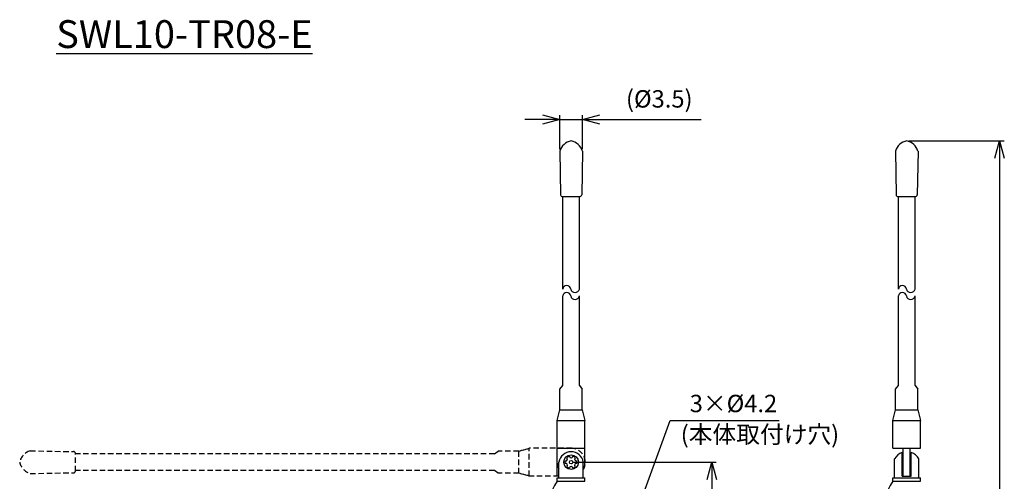
# Model space of a CAD drawing. Extents: x -219 to 380, y -44 to 310.
# Drawn here: x -219 to 64, y 177 to 310 of the extents above; entities that cross this region are included whole.
import ezdxf

# ---------------------------------------------------------------- set-up
doc = ezdxf.new("R2010")
doc.units = 0
doc.linetypes.add('CENTER2', pattern=[1.125, 0.75, -0.125, 0.125, -0.125])
doc.linetypes.add('DASHED2', pattern=[9.525, 6.35, -3.175])
doc.layers.get('0').update_dxf_attribs({"linetype": 'CONTINUOUS'})
doc.layers.get('DEFPOINTS').update_dxf_attribs({"linetype": 'CONTINUOUS'})
doc.layers.add('アンテナ', color=7, linetype='CONTINUOUS')
doc.layers.add('防塵カバー無', color=7, linetype='CONTINUOUS')
doc.styles.get("Standard").update_dxf_attribs({"font": 'romans.shx', "bigfont": 'extfont.shx'})
doc.dimstyles.new('ISO-25', dxfattribs={"dimtxt": 2.2, "dimasz": 1.2, "dimexe": 1.25, "dimexo": 0.625, "dimtad": 1, "dimdec": 1, "dimzin": 1, "dimdsep": 46, "dimtxsty": 'STANDARD', "dimblk": 'OPEN30', "dimcen": 2.5, "dimadec": 0, "dimazin": 0, "dimtfac": 1, "dimtdec": 1, "dimtmove": 0, "dimatfit": 3, "dimldrblk": 'OPEN30', "dimfxl": 1, "dimarcsym": 0})

# ---------------------------------------------------------------- blocks, each defined once
blk = doc.blocks.new('_OPEN30')
at = {"color": 0, "linetype": 'ByBlock'}
for p, q in [((-1, 0.268), (0, 0)), ((0, 0), (-1, -0.268)), ((0, 0), (-1, 0))]:
    blk.add_line(p, q, dxfattribs=at)
blk = doc.blocks.new('*D41')
at = {"layer": 'DEFPOINTS', "color": 0}
for p in [(-57.25, 280.94), (-63.75, 271.86), (-57.25, 271.86)]:
    blk.add_point(p, dxfattribs=at)
at = {"layer": '防塵カバー無', "color": 0, "lineweight": -2}
for p, q in [((-68.75, 280.94), (-73.75, 280.94)), ((-63.75, 272.48), (-63.75, 282.19)), ((-63.75, 280.94), (-57.25, 280.94)), ((-57.25, 272.48), (-57.25, 282.19)), ((-52.25, 280.94), (-23.06, 280.94))]:
    blk.add_line(p, q, dxfattribs=at)
at = {"layer": '防塵カバー無', "color": 0, "lineweight": -2, "xscale": 5, "yscale": 5, "zscale": 5}
blk.add_blockref('_OPEN30', (-63.75, 280.94), dxfattribs=at)
at = {"layer": '防塵カバー無', "color": 0, "lineweight": -2, "xscale": 5, "yscale": 5, "zscale": 5, "rotation": 180}
blk.add_blockref('_OPEN30', (-57.25, 280.94), dxfattribs=at)
at = {"layer": '防塵カバー無', "color": 0, "insert": (-35.15, 286.25), "char_height": 5, "attachment_point": 5}
blk.add_mtext('(%%c3.5)', dxfattribs=at)
blk = doc.blocks.new('*D35')
at = {"layer": 'DEFPOINTS', "color": 0}
for p in [(35.98, 274.86), (45.58, 48.74), (62.7, 48.74)]:
    blk.add_point(p, dxfattribs=at)
at = {"layer": '防塵カバー無', "color": 0, "lineweight": -2}
for p, q in [((36.6, 274.86), (63.95, 274.86)), ((62.7, 269.86), (62.7, 53.74)), ((46.2, 48.74), (63.95, 48.74))]:
    blk.add_line(p, q, dxfattribs=at)
at = {"layer": '防塵カバー無', "color": 0, "lineweight": -2, "xscale": 5, "yscale": 5, "zscale": 5}
for p, rotation in [((62.7, 274.86), 90), ((62.7, 48.74), 270)]:
    blk.add_blockref('_OPEN30', p, dxfattribs=dict(at, rotation=rotation))
at = {"layer": '防塵カバー無', "color": 0, "insert": (57.39, 161.8), "char_height": 5, "attachment_point": 5, "rotation": 90}
blk.add_mtext('(292.3)', dxfattribs=at)
blk = doc.blocks.new('*D36')
at = {"layer": 'DEFPOINTS', "color": 0}
for p in [(-60.5, 182.53), (-41, 54.47), (-20.05, 54.47)]:
    blk.add_point(p, dxfattribs=at)
at = {"layer": '防塵カバー無', "color": 0, "lineweight": -2}
for p, q in [((-59.88, 182.53), (-18.8, 182.53)), ((-20.05, 177.53), (-20.05, 59.47)), ((-40.38, 54.47), (-18.8, 54.47))]:
    blk.add_line(p, q, dxfattribs=at)
at = {"layer": '防塵カバー無', "color": 0, "lineweight": -2, "xscale": 5, "yscale": 5, "zscale": 5}
for p, rotation in [((-20.05, 182.53), 90), ((-20.05, 54.47), 270)]:
    blk.add_blockref('_OPEN30', p, dxfattribs=dict(at, rotation=rotation))
at = {"layer": '防塵カバー無', "color": 0, "insert": (-25.36, 118.5), "char_height": 5, "attachment_point": 5, "rotation": 90}
blk.add_mtext('(128.1)', dxfattribs=at)

msp = doc.modelspace()

# ---------------------------------------------------------------- linework, layer by layer
at = {"layer": 'アンテナ'}
for p, q in [((-60.5, 274.86), (-60.5, 274.86)), ((35.98, 274.86), (35.98, 274.86)), ((-63.75, 271.86), (-63.55, 259.36)), ((-57.25, 271.86), (-57.45, 259.36)), ((32.73, 271.86), (32.93, 259.36)), ((39.23, 271.86), (39.03, 259.36)), ((-63.1, 258.86), (-57.9, 258.86)), ((-62.9, 232.27), (-62.9, 258.86)), ((-58.1, 232.27), (-58.1, 258.86)), ((33.38, 258.86), (38.58, 258.86)), ((33.58, 232.27), (33.58, 258.86)), ((38.38, 232.27), (38.38, 258.86)), ((-62.9, 204.53), (-62.9, 230.27)), ((-58.1, 204.53), (-58.1, 230.27)), ((33.58, 204.53), (33.58, 230.27)), ((38.38, 204.53), (38.38, 230.27)), ((-63.7, 203.53), (-62.9, 204.53)), ((-58.1, 204.53), (-57.3, 203.53)), ((32.78, 203.53), (33.58, 204.53)), ((38.38, 204.53), (39.18, 203.53)), ((-63.7, 197.53), (-63.7, 203.53)), ((-57.3, 197.53), (-57.3, 203.53)), ((32.78, 197.53), (32.78, 203.53)), ((39.18, 197.53), (39.18, 203.53)), ((-64.5, 194.53), (-63.7, 197.53)), ((-63.7, 197.53), (-57.3, 197.53)), ((-57.3, 197.53), (-56.5, 194.53)), ((31.98, 194.53), (32.78, 197.53)), ((32.78, 197.53), (39.18, 197.53)), ((39.18, 197.53), (39.98, 194.53)), ((-64.5, 194.53), (-56.5, 194.53)), ((-64.5, 182.25), (-64.5, 194.53)), ((-56.5, 182.25), (-56.5, 194.53)), ((31.98, 186.53), (31.98, 194.53)), ((31.98, 194.53), (39.98, 194.53)), ((39.98, 186.53), (39.98, 194.53)), ((-64.5, 186.53), (-56.5, 186.53)), ((-64.5, 178.53), (-64.5, 186.53)), ((31.98, 186.53), (39.98, 186.53)), ((34.68, 178.53), (34.68, 185.29)), ((34.68, 184.76), (34.98, 184.76)), ((34.98, 178.53), (34.98, 186.53)), ((36.98, 178.53), (36.98, 186.53)), ((36.98, 184.76), (37.28, 184.76)), ((37.28, 178.53), (37.28, 185.29)), ((-64, 178.03), (-64, 182.53)), ((-57, 178.03), (-57, 182.53)), ((32.48, 178.03), (32.48, 183.53)), ((39.48, 178.03), (39.48, 183.53)), ((34.68, 178.53), (37.28, 178.53)), ((-64.5, 178.03), (-56.5, 178.03)), ((-64.5, 177.03), (-64.5, 178.03)), ((-64.5, 177.03), (-56.5, 177.03)), ((-56.5, 177.03), (-56.5, 178.03)), ((31.98, 177.03), (31.98, 178.03)), ((31.98, 178.03), (39.98, 178.03)), ((31.98, 177.03), (39.98, 177.03)), ((39.98, 177.03), (39.98, 178.03))]:
    msp.add_line(p, q, dxfattribs=at)
at = {"layer": 'アンテナ', "linetype": 'DASHED2', "ltscale": 0.25}
for p, q in [((-216, 185.78), (-203.5, 185.58)), ((-203, 179.93), (-203, 185.13)), ((-82.5, 184.93), (-203, 184.93)), ((-82.5, 184.93), (-81.5, 185.73)), ((-75.5, 185.73), (-81.5, 185.73)), ((-75.5, 179.33), (-75.5, 185.73)), ((-72.5, 178.53), (-72.5, 186.53)), ((-60.21, 186.53), (-72.5, 186.53)), ((-216, 179.28), (-203.5, 179.48)), ((-82.5, 180.13), (-203, 180.13)), ((-81.5, 179.33), (-82.5, 180.13)), ((-75.5, 179.33), (-81.5, 179.33)), ((-64, 178.53), (-72.5, 178.53))]:
    msp.add_line(p, q, dxfattribs=at)
at = {"layer": 'アンテナ', "linetype": 'CENTER2', "ltscale": 0.25}
for p, q in [((-75.5, 185.73), (-72.5, 186.53)), ((-72.5, 178.53), (-75.5, 179.33))]:
    msp.add_line(p, q, dxfattribs=at)
at = {"layer": 'アンテナ', "linetype": 'DASHED2', "ltscale": 0.5}
msp.add_line((-219, 182.53), (-219, 182.53), dxfattribs=at)
at = {"layer": 'アンテナ'}
for radius in [2.1, 0.5]:
    msp.add_circle((-60.5, 182.53), radius, dxfattribs=at)
for centre, radius, start, end in [((-59.58, 270.6), 4.35, 102.1673, 163.2515), ((-61.42, 270.6), 4.35, 16.7485, 77.8327), ((36.89, 270.6), 4.35, 102.1673, 163.2515), ((35.06, 270.6), 4.35, 16.7485, 77.8327), ((-63, 259.4), 0.552, 184.4186, 280.4442), ((-58, 259.4), 0.552, 259.5558, 355.5814), ((33.48, 259.4), 0.552, 184.4186, 280.4442), ((38.48, 259.4), 0.552, 259.5558, 355.5814), ((-61.75, 232.11), 1.16, 7.9818, 172.0182), ((-59.35, 232.55), 1.28, 192.4621, 347.5379), ((34.73, 232.11), 1.16, 7.9818, 172.0182), ((37.13, 232.55), 1.28, 192.4621, 347.5379), ((-61.75, 230.11), 1.16, 7.9818, 172.0182), ((-59.35, 230.55), 1.28, 192.4621, 347.5379), ((34.73, 230.11), 1.16, 7.9818, 172.0182), ((37.13, 230.55), 1.28, 192.4621, 347.5379), ((-60.5, 181.99), 3.54, 8.7974, 171.2026), ((-60.5, 182.53), 1.75, 106.4264, 133.5736), ((-60.5, 184.28), 0.5, 188.2132, 351.7868), ((-60.5, 182.53), 1.75, 46.4264, 73.5736), ((35.98, 181.41), 4.09, 108.5235, 148.7961), ((35.98, 181.41), 4.09, 31.2039, 71.4765), ((-60.5, 182.53), 4.01, 184.0975, 209.2186), ((-60.5, 182.53), 1.75, 166.4264, 193.5736), ((-62.02, 183.41), 0.5, 248.2132, 51.7868), ((-62.02, 181.66), 0.5, 308.2132, 111.7868), ((-60.5, 182.53), 1.75, 226.4264, 253.5736), ((-60.5, 180.78), 0.5, 8.2132, 171.7868), ((-60.5, 182.53), 1.75, 286.4264, 313.5736), ((-58.98, 183.41), 0.5, 128.2132, 291.7868), ((-58.98, 181.66), 0.5, 68.2132, 231.7868), ((-60.5, 182.53), 1.75, 346.4264, 13.5736), ((-60.5, 182.53), 4.01, 330.7814, 355.9025), ((-50.43, 167.52), 16.98, 145.9298, 185.0194), ((46.05, 167.52), 16.98, 145.9298, 185.0194)]:
    msp.add_arc(centre, radius, start, end, dxfattribs=at)
at = {"layer": 'アンテナ', "linetype": 'DASHED2', "ltscale": 0.25}
for centre, radius, start, end in [((-214.75, 181.62), 4.35, 106.7485, 167.8327), ((-60.51, 182.46), 4.08, 329.3933, 85.7923), ((-214.75, 183.45), 4.35, 192.1673, 253.2515)]:
    msp.add_arc(centre, radius, start, end, dxfattribs=at)
at = {"layer": 'アンテナ', "linetype": 'DASHED2', "ltscale": 0.5}
for centre, start, end in [((-203.54, 185.03), 349.5558, 85.5814), ((-203.54, 180.03), 274.4186, 10.4442)]:
    msp.add_arc(centre, 0.552, start, end, dxfattribs=at)

# ---------------------------------------------------------------- texts
at = {"insert": (-208.5, 309.5), "char_height": 8, "width": 185.5, "attachment_point": 1}
msp.add_mtext('{\\LSWL10-TR08-E}', dxfattribs=at)
at = {"layer": '防塵カバー無', "color": 0, "insert": (-26.39, 198.74), "char_height": 5, "attachment_point": 4}
msp.add_mtext('3×%%c4.2', dxfattribs=at)
at = {"layer": '防塵カバー無', "color": 0, "insert": (-28.98, 193.03), "char_height": 5, "width": 45.4428, "attachment_point": 1}
msp.add_mtext('(本体取付け穴)', dxfattribs=at)

# ---------------------------------------------------------------- dimensions: what is measured, and where the dimension line sits
at = {"layer": '防塵カバー無'}
for base, p1, p2, angle, text, picture, middle in [((-57.25, 280.94), (-63.75, 271.86), (-57.25, 271.86), 180, '(%%c3.5)', '*D41', (-35.15, 286.25)), ((62.7, 48.74), (35.98, 274.86), (45.58, 48.74), 90, '(292.3)', '*D35', (57.39, 161.8))]:
    dim = msp.add_linear_dim(base=base, p1=p1, p2=p2, angle=angle, text=text, dimstyle='ISO-25', override={"dimtxt": 5, "dimasz": 5, "dimgap": 1.5}, dxfattribs=at)
    dim.commit()
    dim.dimension.update_dxf_attribs({"geometry": picture, "text_midpoint": middle})
dim = msp.add_linear_dim(base=(-20.05, 54.47), p1=(-60.5, 182.53), p2=(-41, 54.47), angle=90, text='(<>)', dimstyle='ISO-25', override={"dimtxt": 5, "dimasz": 5, "dimgap": 1.5}, dxfattribs=at)
dim.commit()
dim.dimension.update_dxf_attribs({"geometry": '*D36', "text_midpoint": (-20.05, 118.5), "dimtype": 160})

# ---------------------------------------------------------------- leaders
at = {"layer": '防塵カバー無', "color": 0, "annotation_type": 0, "has_hookline": 1, "hookline_direction": 0, "text_width": 25.76}
msp.add_leader([(-43.28, 163.51), (-32.02, 194.52), (-27.02, 194.52)], dimstyle='ISO-25', override={"dimasz": 5, "dimgap": 0.625, "dimtad": 1}, dxfattribs=at)

doc.saveas('drawing.dxf')
